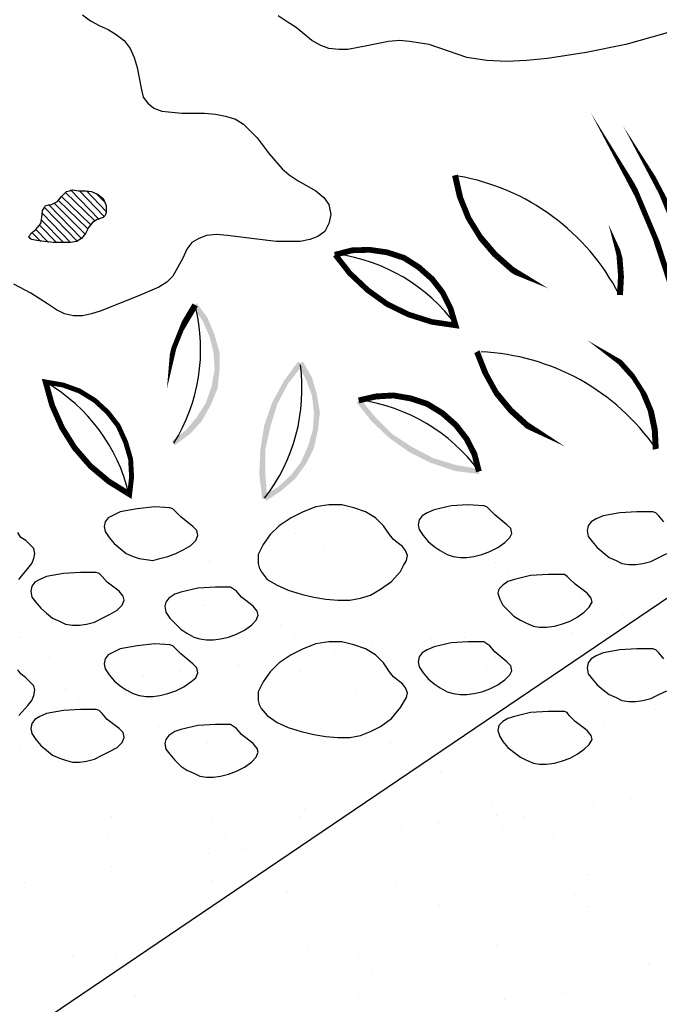
# Model space of a CAD drawing. Units: inches. Extents: x 8.03 to 18.03, y 0.01 to 8.01.
# Drawn here: x 13.6 to 13.84, y 4.43 to 4.8 of the extents above; entities that cross this region are included whole.
import ezdxf

# ---------------------------------------------------------------- set-up
doc = ezdxf.new("R2010")
doc.units = ezdxf.units.IN
doc.header["$MEASUREMENT"] = 0
for name, color, linetype in [('PDF37_GROWING_MEDIUM', 7, 'Continuous'), ('PDF37_R-ANNO-LDRS', 7, 'Continuous'), ('PDF37_VAGETATION', 7, 'Continuous')]:
    doc.layers.add(name, color=color, linetype=linetype)

msp = doc.modelspace()

# ---------------------------------------------------------------- linework, layer by layer
at = {"layer": 'PDF37_GROWING_MEDIUM', "lineweight": 25}
for points in [[(13.66017540705352, 4.617816354782809), (13.65464451417681, 4.61818508097459), (13.64800744272476, 4.617447628591028), (13.64173909746449, 4.616341450015687), (13.63952674031381, 4.615235271440346), (13.63731438316312, 4.614129092865004), (13.63620820458778, 4.612654188097883), (13.635839478396, 4.61081055713898), (13.63620820458778, 4.608966926180078), (13.6376831093549, 4.606754569029395), (13.63952674031381, 4.604542211878712), (13.64173909746449, 4.602698580919809), (13.64395145461517, 4.600854949960907), (13.64653253795764, 4.599748771385566), (13.64874489510832, 4.599011319002004), (13.65132597845078, 4.598642592810224), (13.65390706179324, 4.598273866618444), (13.65648814513571, 4.599011319002004), (13.65943795466995, 4.599748771385566), (13.6623877642042, 4.600854949960907), (13.66533757373844, 4.602329854728028), (13.66791865708091, 4.603804759495151), (13.66976228803981, 4.605648390454053), (13.67049974042337, 4.607492021412956), (13.67013101423159, 4.609335652371858), (13.66865610946446, 4.61081055713898), (13.6642313951631, 4.614497819056785), (13.6623877642042, 4.616341450015687), (13.66128158562886, 4.617447628591028)], [(13.741663895437, 4.607860747604736), (13.73945153828632, 4.611179283330761), (13.73650172875207, 4.614129092865004), (13.73281446683427, 4.616341450015687), (13.7283897525329, 4.617816354782809), (13.72396503823154, 4.618922533358151), (13.71917159773839, 4.618922533358151), (13.71437815724524, 4.61818508097459), (13.7095847167521, 4.616341450015687), (13.70516000245073, 4.614129092865004), (13.70073528814937, 4.611179283330761), (13.69741675242334, 4.607860747604736), (13.69483566908088, 4.604173485686931), (13.69299203812198, 4.600486223769126), (13.69299203812198, 4.597167688043102), (13.69336076431376, 4.59569278327598), (13.69409821669732, 4.594217878508858), (13.696310573848, 4.591268068974614), (13.69999783576581, 4.589055711823931), (13.70405382387539, 4.587212080865029), (13.70884726436854, 4.585737176097907), (13.71364070486168, 4.584630997522566), (13.71806541916305, 4.583893545139004), (13.72249013346442, 4.583524818947224), (13.72691484776578, 4.583524818947224), (13.73097083587537, 4.584262271330785), (13.73465809779317, 4.585368449906126), (13.73834535971098, 4.587580807056809), (13.74240134782056, 4.590530616591054), (13.74571988354658, 4.594217878508858), (13.74682606212193, 4.596430235659541), (13.74793224069727, 4.598273866618444), (13.74830096688905, 4.600117497577346), (13.74756351450549, 4.601961128536249), (13.74645733593015, 4.60343603330337), (13.74498243116303, 4.604542211878712), (13.74313880020412, 4.606017116645833)], [(13.77669288365615, 4.61855380716637), (13.77079326458766, 4.618922533358151), (13.76452491932739, 4.61855380716637), (13.75825657406712, 4.617078902399248), (13.75567549072466, 4.615972723823907), (13.75383185976576, 4.614866545248566), (13.75272568119042, 4.613391640481443), (13.75235695499863, 4.611548009522541), (13.75272568119042, 4.609704378563638), (13.75420058595754, 4.607492021412956), (13.75604421691644, 4.605279664262273), (13.75825657406712, 4.60343603330337), (13.7604689312178, 4.601961128536249), (13.76305001456027, 4.600486223769126), (13.76526237171095, 4.599748771385566), (13.76784345505341, 4.599380045193785), (13.77042453839588, 4.599380045193785), (13.77300562173834, 4.599748771385566), (13.77595543127259, 4.600486223769126), (13.77890524080683, 4.601592402344468), (13.78185505034107, 4.60306730711159), (13.78443613368354, 4.604910938070492), (13.78627976464244, 4.606754569029395), (13.787017217026, 4.608229473796516), (13.78664849083422, 4.610073104755419), (13.7851735860671, 4.611548009522541), (13.78074887176573, 4.615235271440346), (13.77890524080683, 4.617078902399248), (13.77779906223149, 4.61818508097459)], [(13.63288966886176, 4.593849152317078), (13.62699004979327, 4.593849152317078), (13.620721704533, 4.593480426125297), (13.61445335927274, 4.592374247549956), (13.61187227593027, 4.591268068974614), (13.61002864497137, 4.590161890399273), (13.60892246639603, 4.588686985632151), (13.60855374020425, 4.586843354673249), (13.60892246639603, 4.584630997522566), (13.61039737116315, 4.582787366563663), (13.61224100212205, 4.58057500941298), (13.61445335927274, 4.578731378454078), (13.61666571642342, 4.576887747495175), (13.61924679976588, 4.575781568919834), (13.62145915691656, 4.574675390344492), (13.62404024025903, 4.574306664152712), (13.62662132360149, 4.574306664152712), (13.62920240694395, 4.574675390344492), (13.6321522164782, 4.575412842728054), (13.63510202601244, 4.576887747495175), (13.63805183554668, 4.578362652262297), (13.64063291888915, 4.579837557029419), (13.64247654984805, 4.581681187988321), (13.64321400223161, 4.583524818947224), (13.64284527603983, 4.584999723714346), (13.64137037127271, 4.586843354673249), (13.63694565697135, 4.590161890399273), (13.63510202601244, 4.592374247549956), (13.6339958474371, 4.593480426125297)], [(13.80655970519037, 4.593111699933516), (13.80066008612188, 4.593111699933516), (13.79402301466983, 4.592742973741736), (13.78812339560134, 4.591268068974614), (13.78554231225888, 4.590530616591054), (13.78369868129998, 4.589055711823931), (13.78222377653286, 4.587580807056809), (13.78185505034107, 4.586105902289687), (13.78259250272464, 4.583893545139004), (13.78369868129998, 4.581681187988321), (13.78554231225888, 4.579837557029419), (13.78775466940956, 4.577625199878737), (13.79033575275202, 4.576150295111614), (13.79254810990271, 4.575044116536273), (13.79512919324517, 4.573937937960932), (13.79734155039585, 4.573569211769151), (13.79992263373832, 4.573569211769151), (13.80287244327256, 4.573937937960932), (13.80545352661503, 4.574675390344492), (13.80877206234105, 4.575781568919834), (13.81135314568351, 4.577256473686956), (13.81393422902598, 4.579100104645858), (13.81577785998488, 4.580943735604761), (13.81688403856022, 4.582787366563663), (13.81651531236844, 4.584262271330785), (13.81504040760132, 4.586105902289687), (13.81061569329995, 4.589424438015712), (13.80840333614927, 4.591636795166395), (13.80766588376571, 4.592374247549956)], [(13.68266770475212, 4.58831825944037), (13.67713681187542, 4.58831825944037), (13.67049974042337, 4.58794953324859), (13.6642313951631, 4.586474628481468), (13.66201903801242, 4.585737176097907), (13.65980668086173, 4.584262271330785), (13.65870050228639, 4.582787366563663), (13.65833177609461, 4.581312461796542), (13.65870050228639, 4.579100104645858), (13.66017540705352, 4.576887747495175), (13.66201903801242, 4.575044116536273), (13.6642313951631, 4.57283175938559), (13.66644375231378, 4.571356854618468), (13.66902483565625, 4.569881949851346), (13.67123719280693, 4.569144497467785), (13.67381827614939, 4.568775771276004), (13.67639935949185, 4.568775771276004), (13.67898044283432, 4.569144497467785), (13.68193025236856, 4.569881949851346), (13.68488006190281, 4.570988128426687), (13.68782987143705, 4.572463033193809), (13.69041095477951, 4.574306664152712), (13.69225458573842, 4.576150295111614), (13.69299203812198, 4.577993926070516), (13.6926233119302, 4.579468830837639), (13.69114840716307, 4.581312461796542), (13.68672369286171, 4.584630997522566), (13.68488006190281, 4.586843354673249), (13.68377388332747, 4.587580807056809)], [(13.66017540705352, 4.566932140317102), (13.65464451417681, 4.567300866508883), (13.64800744272476, 4.566563414125322), (13.64173909746449, 4.56545723554998), (13.63952674031381, 4.564351056974639), (13.63731438316312, 4.563244878399297), (13.63620820458778, 4.561769973632175), (13.635839478396, 4.559926342673273), (13.63620820458778, 4.558082711714371), (13.6376831093549, 4.555870354563687), (13.63952674031381, 4.553657997413004), (13.64173909746449, 4.551814366454102), (13.64395145461517, 4.55033946168698), (13.64653253795764, 4.548864556919858), (13.64874489510832, 4.548127104536297), (13.65132597845078, 4.547758378344517), (13.65390706179324, 4.547758378344517), (13.65648814513571, 4.548127104536297), (13.65943795466995, 4.548864556919858), (13.6623877642042, 4.549970735495199), (13.66533757373844, 4.551445640262322), (13.66791865708091, 4.553289271221225), (13.66976228803981, 4.554764175988346), (13.67049974042337, 4.556607806947249), (13.67013101423159, 4.558451437906151), (13.66865610946446, 4.559926342673273), (13.6642313951631, 4.563613604591078), (13.6623877642042, 4.56545723554998), (13.66128158562886, 4.566563414125322)], [(13.741663895437, 4.556976533139029), (13.73945153828632, 4.560295068865054), (13.73650172875207, 4.563244878399297), (13.73281446683427, 4.56545723554998), (13.7283897525329, 4.566932140317102), (13.72396503823154, 4.568038318892444), (13.71917159773839, 4.568038318892444), (13.71437815724524, 4.567300866508883), (13.7095847167521, 4.56545723554998), (13.70516000245073, 4.563244878399297), (13.70073528814937, 4.560295068865054), (13.69741675242334, 4.556976533139029), (13.69483566908088, 4.553289271221225), (13.69299203812198, 4.54960200930342), (13.69299203812198, 4.546283473577395), (13.69336076431376, 4.544808568810273), (13.69409821669732, 4.543333664043151), (13.696310573848, 4.540752580700687), (13.69999783576581, 4.538171497358225), (13.70405382387539, 4.536327866399322), (13.70884726436854, 4.5348529616322), (13.71364070486168, 4.533746783056858), (13.71806541916305, 4.533009330673297), (13.72249013346442, 4.532640604481517), (13.72691484776578, 4.532640604481517), (13.73097083587537, 4.533378056865078), (13.73465809779317, 4.5348529616322), (13.73834535971098, 4.536696592591102), (13.74240134782056, 4.539646402125346), (13.74571988354658, 4.543702390234932), (13.74682606212193, 4.545546021193834), (13.74793224069727, 4.547389652152737), (13.74830096688905, 4.549233283111639), (13.74756351450549, 4.551076914070542), (13.74645733593015, 4.552551818837663), (13.74498243116303, 4.553657997413004), (13.74313880020412, 4.555132902180127)], [(13.77669288365615, 4.568038318892444), (13.77079326458766, 4.568038318892444), (13.76452491932739, 4.567669592700663), (13.75825657406712, 4.566194687933542), (13.75567549072466, 4.565088509358199), (13.75383185976576, 4.563982330782858), (13.75272568119042, 4.562507426015737), (13.75235695499863, 4.560663795056834), (13.75272568119042, 4.558820164097932), (13.75420058595754, 4.556607806947249), (13.75604421691644, 4.554395449796566), (13.75825657406712, 4.552551818837663), (13.7604689312178, 4.551076914070542), (13.76305001456027, 4.54960200930342), (13.76526237171095, 4.548864556919858), (13.76784345505341, 4.548495830728078), (13.77042453839588, 4.548495830728078), (13.77300562173834, 4.548864556919858), (13.77595543127259, 4.54960200930342), (13.77890524080683, 4.550708187878761), (13.78185505034107, 4.552183092645883), (13.78443613368354, 4.554026723604785), (13.78627976464244, 4.555870354563687), (13.787017217026, 4.557345259330809), (13.78664849083422, 4.559188890289712), (13.7851735860671, 4.560663795056834), (13.78074887176573, 4.564351056974639), (13.77890524080683, 4.566563414125322), (13.77779906223149, 4.567300866508883)], [(13.63288966886176, 4.542964937851371), (13.62699004979327, 4.542964937851371), (13.620721704533, 4.54259621165959), (13.61445335927274, 4.541490033084249), (13.61187227593027, 4.540383854508907), (13.61002864497137, 4.539277675933566), (13.60892246639603, 4.537802771166444), (13.60855374020425, 4.535959140207542), (13.60892246639603, 4.534115509248639), (13.61039737116315, 4.531903152097956), (13.61224100212205, 4.529690794947273), (13.61445335927274, 4.527847163988371), (13.61666571642342, 4.526003533029468), (13.61924679976588, 4.524897354454127), (13.62145915691656, 4.524159902070566), (13.62404024025903, 4.523422449687005), (13.62662132360149, 4.523422449687005), (13.62920240694395, 4.523791175878785), (13.6321522164782, 4.524528628262346), (13.63510202601244, 4.526003533029468), (13.63805183554668, 4.52747843779659), (13.64063291888915, 4.528953342563713), (13.64247654984805, 4.530796973522615), (13.64321400223161, 4.532640604481517), (13.64284527603983, 4.53448423544042), (13.64137037127271, 4.535959140207542), (13.63694565697135, 4.539277675933566), (13.63510202601244, 4.541490033084249), (13.6339958474371, 4.54259621165959)], [(13.80655970519037, 4.54222748546781), (13.80066008612188, 4.54222748546781), (13.79402301466983, 4.541858759276029), (13.78812339560134, 4.540383854508907), (13.78554231225888, 4.539646402125346), (13.78369868129998, 4.538540223550005), (13.78222377653286, 4.537065318782883), (13.78185505034107, 4.53522168782398), (13.78259250272464, 4.533009330673297), (13.78369868129998, 4.531165699714395), (13.78554231225888, 4.528953342563713), (13.78775466940956, 4.52710971160481), (13.79033575275202, 4.525266080645908), (13.79254810990271, 4.524159902070566), (13.79512919324517, 4.523053723495225), (13.79734155039585, 4.522684997303444), (13.79992263373832, 4.522684997303444), (13.80287244327256, 4.523053723495225), (13.80545352661503, 4.523791175878785), (13.80877206234105, 4.524897354454127), (13.81135314568351, 4.526372259221249), (13.81393422902598, 4.528215890180151), (13.81577785998488, 4.530059521139054), (13.81688403856022, 4.531903152097956), (13.81651531236844, 4.533378056865078), (13.81504040760132, 4.53522168782398), (13.81061569329995, 4.538540223550005), (13.80840333614927, 4.540752580700687), (13.80766588376571, 4.541858759276029)], [(13.68266770475212, 4.537434044974663), (13.67713681187542, 4.537434044974663), (13.67049974042337, 4.537065318782883), (13.6642313951631, 4.535590414015761), (13.66201903801242, 4.5348529616322), (13.65980668086173, 4.533378056865078), (13.65870050228639, 4.531903152097956), (13.65833177609461, 4.530428247330834), (13.65870050228639, 4.528215890180151), (13.66017540705352, 4.526372259221249), (13.66201903801242, 4.524159902070566), (13.6642313951631, 4.521947544919883), (13.66644375231378, 4.520472640152761), (13.66902483565625, 4.51936646157742), (13.67123719280693, 4.518260283002078), (13.67381827614939, 4.517891556810297), (13.67639935949185, 4.517891556810297), (13.67898044283432, 4.518260283002078), (13.68193025236856, 4.518997735385638), (13.68488006190281, 4.52010391396098), (13.68782987143705, 4.521578818728103), (13.69041095477951, 4.523422449687005), (13.69225458573842, 4.525266080645908), (13.69299203812198, 4.52710971160481), (13.6926233119302, 4.528584616371932), (13.69114840716307, 4.530428247330834), (13.68672369286171, 4.533746783056858), (13.68488006190281, 4.535959140207542), (13.68377388332747, 4.536696592591102)]]:
    msp.add_lwpolyline(points, close=True, dxfattribs=at)
for points in [[(13.84343232436841, 4.612654188097883), (13.84158869340951, 4.614866545248566), (13.84048251483417, 4.615972723823907), (13.83937633625883, 4.616341450015687), (13.83347671719034, 4.616341450015687), (13.82720837193007, 4.615972723823907), (13.8209400266698, 4.614866545248566), (13.81835894332734, 4.613760366673224), (13.81651531236844, 4.612654188097883), (13.8154091337931, 4.611179283330761), (13.81504040760132, 4.609335652371858), (13.8154091337931, 4.607123295221175), (13.81688403856022, 4.605279664262273), (13.81872766951912, 4.60306730711159), (13.8209400266698, 4.601223676152687), (13.82315238382049, 4.599380045193785), (13.82573346716295, 4.598273866618444), (13.82794582431364, 4.597167688043102), (13.8305269076561, 4.596798961851321), (13.83310799099856, 4.596798961851321), (13.83568907434102, 4.597167688043102), (13.83863888387527, 4.597905140426663), (13.84158869340951, 4.599380045193785), (13.84453850294376, 4.600854949960907)], [(13.60412902590288, 4.591268068974614), (13.60744756162891, 4.595324057084199), (13.60892246639603, 4.597167688043102), (13.60965991877959, 4.599011319002004), (13.61002864497137, 4.600854949960907), (13.60965991877959, 4.602698580919809), (13.60818501401246, 4.604173485686931), (13.60671010924534, 4.605648390454053), (13.60486647828644, 4.606754569029395), (13.6037602997111, 4.608598199988297)], [(13.63510202601244, 4.605648390454053), (13.63510202601244, 4.605648390454053)], [(13.70663490721785, 4.608229473796516), (13.70663490721785, 4.608229473796516)], [(13.77632415746437, 4.608966926180078), (13.77632415746437, 4.608966926180078)], [(13.63473329982066, 4.60306730711159), (13.63473329982066, 4.60306730711159)], [(13.71732796677949, 4.60306730711159), (13.71732796677949, 4.60306730711159)], [(13.79992263373832, 4.60343603330337), (13.79992263373832, 4.60343603330337)], [(13.67492445472474, 4.598273866618444), (13.67492445472474, 4.598273866618444)], [(13.78111759795751, 4.597536414234883), (13.78111759795751, 4.597536414234883)], [(13.78591103845066, 4.593111699933516), (13.78591103845066, 4.593111699933516)], [(13.81209059806707, 4.584262271330785), (13.81209059806707, 4.584262271330785)], [(13.67271209757405, 4.581681187988321), (13.67271209757405, 4.581681187988321)], [(13.74055771686166, 4.581681187988321), (13.74055771686166, 4.581681187988321)], [(13.82831455050541, 4.578362652262297), (13.82831455050541, 4.578362652262297)], [(13.70110401434115, 4.574306664152712), (13.70110401434115, 4.574306664152712)], [(13.79291683609449, 4.573937937960932), (13.79291683609449, 4.573937937960932)], [(13.80692843138215, 4.575781568919834), (13.80692843138215, 4.575781568919834)], [(13.60449775209466, 4.569513223659566), (13.60449775209466, 4.569513223659566)], [(13.68709241905349, 4.569513223659566), (13.68709241905349, 4.569513223659566)], [(13.70626618102608, 4.569513223659566), (13.70626618102608, 4.569513223659566)], [(13.7567816693, 4.569144497467785), (13.7567816693, 4.569144497467785)], [(13.76968708601232, 4.569513223659566), (13.76968708601232, 4.569513223659566)], [(13.80914078853283, 4.571725580810249), (13.80914078853283, 4.571725580810249)], [(13.73539555017673, 4.566194687933542), (13.73539555017673, 4.566194687933542)], [(13.84343232436841, 4.561769973632175), (13.84158869340951, 4.563982330782858), (13.84048251483417, 4.565088509358199), (13.83937633625883, 4.56545723554998), (13.83347671719034, 4.56545723554998), (13.82720837193007, 4.565088509358199), (13.8209400266698, 4.563982330782858), (13.81835894332734, 4.562876152207517), (13.81651531236844, 4.561769973632175), (13.8154091337931, 4.560295068865054), (13.81504040760132, 4.558451437906151), (13.8154091337931, 4.556239080755468), (13.81688403856022, 4.554395449796566), (13.81872766951912, 4.552183092645883), (13.8209400266698, 4.55033946168698), (13.82315238382049, 4.548495830728078), (13.82573346716295, 4.547389652152737), (13.82794582431364, 4.546283473577395), (13.8305269076561, 4.545914747385615), (13.83310799099856, 4.545914747385615), (13.83568907434102, 4.546283473577395), (13.83863888387527, 4.547020925960956), (13.84158869340951, 4.548495830728078), (13.84453850294376, 4.549970735495199)], [(13.61555953784807, 4.562138699823956), (13.61555953784807, 4.562138699823956)], [(13.69852293099868, 4.562507426015737), (13.69852293099868, 4.562507426015737)], [(13.72138395488907, 4.564351056974639), (13.72138395488907, 4.564351056974639)], [(13.78111759795751, 4.562507426015737), (13.78111759795751, 4.562507426015737)], [(13.68561751428637, 4.559557616481492), (13.68561751428637, 4.559557616481492)], [(13.60412902590288, 4.540752580700687), (13.60744756162891, 4.544439842618492), (13.60892246639603, 4.546283473577395), (13.60965991877959, 4.548127104536297), (13.61002864497137, 4.55033946168698), (13.60965991877959, 4.551814366454102), (13.60818501401246, 4.553289271221225), (13.60671010924534, 4.554764175988346), (13.60486647828644, 4.556239080755468), (13.6037602997111, 4.55771398552259)], [(13.63694565697135, 4.554395449796566), (13.63694565697135, 4.554395449796566)], [(13.65021979987544, 4.555132902180127), (13.65021979987544, 4.555132902180127)], [(13.66386266897132, 4.556976533139029), (13.66386266897132, 4.556976533139029)], [(13.70847853817676, 4.556976533139029), (13.70847853817676, 4.556976533139029)], [(13.77779906223149, 4.55771398552259), (13.77779906223149, 4.55771398552259)], [(13.62145915691656, 4.550708187878761), (13.62145915691656, 4.550708187878761)], [(13.61408463308095, 4.55033946168698), (13.61408463308095, 4.55033946168698)], [(13.72912720491646, 4.548495830728078), (13.72912720491646, 4.548495830728078)], [(13.83532034814924, 4.547758378344517), (13.83532034814924, 4.547758378344517)], [(13.62625259740971, 4.546283473577395), (13.62625259740971, 4.546283473577395)], [(13.84048251483417, 4.542964937851371), (13.84048251483417, 4.542964937851371)], [(13.65611941894393, 4.536696592591102), (13.65611941894393, 4.536696592591102)], [(13.73871408590276, 4.536696592591102), (13.73871408590276, 4.536696592591102)], [(13.82130875286159, 4.536696592591102), (13.82130875286159, 4.536696592591102)], [(13.81393422902598, 4.533009330673297), (13.81393422902598, 4.533009330673297)], [(13.60486647828644, 4.529690794947273), (13.60486647828644, 4.529690794947273)], [(13.67418700234117, 4.530796973522615), (13.67418700234117, 4.530796973522615)], [(13.74203262162878, 4.530428247330834), (13.74203262162878, 4.530428247330834)], [(13.64948234749188, 4.525266080645908), (13.64948234749188, 4.525266080645908)], [(13.75567549072466, 4.524159902070566), (13.75567549072466, 4.524159902070566)], [(13.7604689312178, 4.519735187769199), (13.7604689312178, 4.519735187769199)], [(13.817252764752, 4.508304675824005), (13.817252764752, 4.508304675824005)], [(13.83126436003966, 4.510148306782908), (13.83126436003966, 4.510148306782908)], [(13.71032216913566, 4.505723592481542), (13.71032216913566, 4.505723592481542)], [(13.77964269319039, 4.506829771056883), (13.77964269319039, 4.506829771056883)], [(13.78148632414929, 4.503511235330858), (13.78148632414929, 4.503511235330858)], [(13.62588387121793, 4.502773782947298), (13.62588387121793, 4.502773782947298)], [(13.63842056173847, 4.503142509139078), (13.63842056173847, 4.503142509139078)], [(13.67603063330007, 4.500930151988396), (13.67603063330007, 4.500930151988396)], [(13.70847853817676, 4.503142509139078), (13.70847853817676, 4.503142509139078)], [(13.75973147883425, 4.500561425796614), (13.75973147883425, 4.500561425796614)], [(13.79144193132737, 4.503142509139078), (13.79144193132737, 4.503142509139078)], [(13.68082407379322, 4.496505437687029), (13.68082407379322, 4.496505437687029)], [(13.74608860973837, 4.499086521029493), (13.74608860973837, 4.499086521029493)], [(13.78369868129998, 4.498717794837712), (13.78369868129998, 4.498717794837712)], [(13.80250371708078, 4.496136711495249), (13.80250371708078, 4.496136711495249)], [(13.63731438316312, 4.495767985303468), (13.63731438316312, 4.495767985303468)], [(13.70995344294388, 4.494293080536346), (13.70995344294388, 4.494293080536346)], [(13.71990905012195, 4.495767985303468), (13.71990905012195, 4.495767985303468)], [(13.67455572853295, 4.4894996400432), (13.67455572853295, 4.4894996400432)], [(13.68819859762883, 4.491343271002102), (13.68819859762883, 4.491343271002102)], [(13.6170344426152, 4.48175639001581), (13.6170344426152, 4.48175639001581)], [(13.63842056173847, 4.484706199550054), (13.63842056173847, 4.484706199550054)], [(13.8154091337931, 4.48175639001581), (13.8154091337931, 4.48175639001581)], [(13.60634138305356, 4.478806580481566), (13.60634138305356, 4.478806580481566)], [(13.67603063330007, 4.479544032865127), (13.67603063330007, 4.479544032865127)], [(13.74387625258768, 4.479175306673346), (13.74387625258768, 4.479175306673346)], [(13.70368509768361, 4.475488044755542), (13.70368509768361, 4.475488044755542)], [(13.81024696710817, 4.474381866180201), (13.81024696710817, 4.474381866180201)], [(13.6775055380672, 4.469957151878834), (13.6775055380672, 4.469957151878834)], [(13.76010020502603, 4.470325878070614), (13.76010020502603, 4.470325878070614)], [(13.81504040760132, 4.469957151878834), (13.81504040760132, 4.469957151878834)], [(13.71179707390278, 4.454470651824054), (13.71179707390278, 4.454470651824054)], [(13.78148632414929, 4.455576830399395), (13.78148632414929, 4.455576830399395)], [(13.62404024025903, 4.45188956848159), (13.62404024025903, 4.45188956848159)], [(13.64026419269737, 4.45188956848159), (13.64026419269737, 4.45188956848159)], [(13.73023338349181, 4.45115211609803), (13.73023338349181, 4.45115211609803)], [(13.83790143149171, 4.448939758947346), (13.83790143149171, 4.448939758947346)], [(13.73502682398495, 4.446727401796664), (13.73502682398495, 4.446727401796664)], [(13.80582225280681, 4.437877973193932), (13.80582225280681, 4.437877973193932)], [(13.6472699903412, 4.43640306842681), (13.6472699903412, 4.43640306842681)], [(13.73023338349181, 4.43640306842681), (13.73023338349181, 4.43640306842681)], [(13.78443613368354, 4.435296889851468), (13.78443613368354, 4.435296889851468)], [(13.81282805045063, 4.436771794618591), (13.81282805045063, 4.436771794618591)]]:
    msp.add_lwpolyline(points, dxfattribs=at)
at = {"layer": 'PDF37_R-ANNO-LDRS', "lineweight": 25}
msp.add_lwpolyline([(15.04047667271805, 5.25681884513839), (14.83862431598394, 5.25681884513839), (13.41681612047839, 4.294812210783103)], dxfattribs=at)
at = {"layer": 'PDF37_VAGETATION', "lineweight": 25}
for points in [[(13.62772750217683, 4.80070454590593), (13.63067731171108, 4.798492188755247), (13.6339958474371, 4.796648557796344), (13.63731438316312, 4.795173653029223), (13.64026419269737, 4.79333002207032), (13.64321400223161, 4.791117664919637), (13.6454263593823, 4.788167855385394), (13.64690126414942, 4.784849319659369), (13.64800744272476, 4.781162057741565), (13.64948234749188, 4.773418807714174), (13.65021979987544, 4.77010027198815), (13.65206343083434, 4.767887914837467), (13.65427578798503, 4.766044283878565), (13.65722559751927, 4.764938105303223), (13.66091285943707, 4.764569379111443), (13.66460012135488, 4.764200652919662), (13.67308082376583, 4.764200652919662), (13.67713681187542, 4.763831926727881), (13.68082407379322, 4.76309447434432), (13.68451133571103, 4.761988295768979), (13.68746114524527, 4.760144664810077), (13.69004222858773, 4.757563581467613), (13.6926233119302, 4.75498249812515), (13.69704802623156, 4.749082879056662), (13.70184146672471, 4.743551986179955), (13.70442255006717, 4.741339629029272), (13.7077410857932, 4.739127271878589), (13.71437815724524, 4.735440009960784), (13.71732796677949, 4.732858926618321), (13.71917159773839, 4.730277843275857), (13.71990905012195, 4.726590581358053), (13.71917159773839, 4.723272045632028), (13.71769669297127, 4.720322236097784), (13.71511560962881, 4.718478605138881), (13.71216580009456, 4.71737242656354), (13.70847853817676, 4.716634974179979), (13.70405382387539, 4.716634974179979), (13.69962910957403, 4.716634974179979), (13.69041095477951, 4.717741152755321), (13.68156152617678, 4.718847331330662), (13.6775055380672, 4.719216057522443), (13.67381827614939, 4.718847331330662), (13.67086846661515, 4.717741152755321), (13.66828738327269, 4.716266247988199), (13.66644375231378, 4.713685164645736), (13.66496884754666, 4.710366628919711), (13.66312521658776, 4.707048093193686), (13.66128158562886, 4.703729557467662), (13.65906922847817, 4.701517200316979), (13.65611941894393, 4.699673569358077), (13.6491136213001, 4.696723759823833), (13.63473329982066, 4.690824140755345), (13.63104603790286, 4.689717962180004), (13.62772750217683, 4.688980509796443), (13.62440896645081, 4.688980509796443), (13.62109043072478, 4.689717962180004), (13.61814062119054, 4.691192866947126), (13.61482208546451, 4.693405224097809), (13.60855374020425, 4.697461212207394), (13.60228539494398, 4.700779747933419)], [(13.86518716968346, 4.80070454590593), (13.85818137203963, 4.798492188755247), (13.8438010505602, 4.793698748262101), (13.82942072908076, 4.789642760152515), (13.81467168140954, 4.786692950618272), (13.8002913599301, 4.784480593467589), (13.79254810990271, 4.783743141084027), (13.7851735860671, 4.783374414892247), (13.77779906223149, 4.783743141084027), (13.77042453839588, 4.784849319659369), (13.75641294310822, 4.789642760152515), (13.74903841927261, 4.790748938727857), (13.74535115735481, 4.791117664919637), (13.74129516924522, 4.790748938727857), (13.73392064540961, 4.789274033960735), (13.72617739538222, 4.787799129193613), (13.7228588596562, 4.787799129193613), (13.71917159773839, 4.788167855385394), (13.71622178820415, 4.789274033960735), (13.71290325247812, 4.791117664919637), (13.70700363340964, 4.795911105412784), (13.70368509768361, 4.798123462563467), (13.70036656195759, 4.800335819714149)], [(13.6321522164782, 4.724378224207369), (13.62145915691656, 4.734702557577223)], [(13.6339958474371, 4.72474695039915), (13.62330278787547, 4.735808736152565)], [(13.635839478396, 4.725853128974491), (13.62662132360149, 4.735440009960784)], [(13.63657693077956, 4.727696759933394), (13.62920240694395, 4.735440009960784)], [(13.63620820458778, 4.731015295659418), (13.63288966886176, 4.734333831385443)], [(13.62735877598505, 4.717741152755321), (13.61519081165629, 4.730277843275857)], [(13.62846495456039, 4.719584783714224), (13.61740316880698, 4.730646569467638)], [(13.62957113313573, 4.721428414673126), (13.6188780735741, 4.731752748042979)], [(13.63067731171108, 4.722903319440248), (13.61998425214944, 4.733227652810101)], [(13.62330278787547, 4.716266247988199), (13.61297845450561, 4.726959307549833)], [(13.62588387121793, 4.716634974179979), (13.61371590688917, 4.729171664700516)], [(13.61814062119054, 4.716266247988199), (13.61187227593027, 4.722534593248467)], [(13.620721704533, 4.716266247988199), (13.61260972831383, 4.724378224207369)], [(13.61224100212205, 4.716634974179979), (13.60892246639603, 4.719953509906004)], [(13.61519081165629, 4.716266247988199), (13.61039737116315, 4.721059688481345)], [(13.60855374020425, 4.717741152755321), (13.60781628782069, 4.718109878947101)]]:
    msp.add_lwpolyline(points, dxfattribs=at)
at = {"layer": 'PDF37_VAGETATION', "lineweight": 0}
for points in [[(13.85486283631361, 4.624269063138968, 0.002211948174405995, 0.002211948174405995, 0), (13.85523156250539, 4.643258462015663, 0.002205583748944535, 0.002205583748944535, 0), (13.85375665773827, 4.662063497796467, 0.001878774054005422, 0.001878774054005422, 0), (13.85099121129991, 4.680684170481381, 0.001981472183072549, 0.001981472183072549, 0), (13.84656649699855, 4.699120480070405, 0.002127266491040951, 0.002127266491040951, 0), (13.84066687793006, 4.717003700371759, 0.001973769614824534, 0.001973769614824534, 0), (13.83329235409445, 4.734518194481333, 0.002137734890082862, 0.002137734890082862, 0), (13.82444292549172, 4.751295236207345, 0, 0, 0), (13.81448731831365, 4.767334825549796, 0, 0, 0), (13.80305680636845, 4.782452599412796, 0, 0, 0)], [(13.86481844349168, 4.622978521467736, 0.002212357150682837, 0.002212357150682837, 0), (13.86481844349168, 4.64178355724854, 0.00222992185982428, 0.00222992185982428, 0), (13.86371226491634, 4.660772956125236, 0.002242826578707072, 0.002242826578707072, 0), (13.8607624553821, 4.679209265714261, 0.002322452035545288, 0.002322452035545288, 0), (13.85633774108073, 4.697829938399175, 0.002215427738074149, 0.002215427738074149, 0), (13.85043812201224, 4.715713158700528, 0.002146215876371357, 0.002146215876371357, 0), (13.84324796127252, 4.7332276528101, 0.00184361700252152, 0.00184361700252152, 0), (13.83439853266979, 4.750004694536114, 0, 0, 0), (13.82425856239583, 4.765859920782674, 0, 0, 0), (13.81282805045063, 4.780977694645673, 0, 0, 0)], [(13.82720837193007, 4.696723759823833, 0.002209299295523148, 0.002209299295523148, 0), (13.82757709812185, 4.703729557467662, 0.002145911249078273, 0.002145911249078273, 0), (13.82702400883418, 4.710919718207381, 0.001859744039553376, 0.001859744039553376, 0), (13.82518037787528, 4.718109878947101, 0, 0, 0), (13.82223056834104, 4.72456258730326, 0, 0, 0), (13.81817458023145, 4.730462206371747, 0, 0, 0), (13.81319677664242, 4.735624373056674, 0, 0, 0), (13.80729715757393, 4.74004908735804, 0, 0, 0), (13.80084444921777, 4.742998896892284, 0, 0, 0), (13.79383865157394, 4.745026890947077, 0, 0, 0), (13.78664849083422, 4.745948706426528, 0, 0, 0), (13.7794583300945, 4.745579980234747, 0, 0, 0), (13.77263689554656, 4.743920712371736, 0, 0, 0), (13.76581546099862, 4.741155265933381, 0, 0, 0)], [(13.76599982409451, 4.741155265933381, 0.00223905965192062, 0.00223905965192062, 0), (13.76784345505341, 4.733043289714211, 0.002125202564234992, 0.002125202564234992, 0), (13.77097762768355, 4.725300039686821, 0.00211285200364235, 0.00211285200364235, 0), (13.77540234198492, 4.718109878947101, 0.00224019148997838, 0.00224019148997838, 0), (13.78074887176573, 4.711841533686834, 0.002204039989095202, 0.002204039989095202, 0), (13.78720158012189, 4.706126277714236, 0.002235982597632756, 0.002235982597632756, 0), (13.79439174086161, 4.70170156341287, 0, 0, 0), (13.802134990889, 4.698567390782736, 0, 0, 0), (13.81043133020406, 4.696723759823833, 0, 0, 0), (13.81872766951912, 4.695986307440272, 0, 0, 0), (13.82702400883418, 4.696723759823833, 0, 0, 0)], [(13.72156831798496, 4.711657170590943, 0.002071543647662479, 0.002071543647662479, 0), (13.72691484776578, 4.704835736043004, 0.002071543647662479, 0.002071543647662479, 0), (13.73355191921783, 4.698567390782735, 0.002071543647662479, 0.002071543647662479, 0), (13.74074207995755, 4.693405224097809, 0.002071543647662479, 0.002071543647662479, 0), (13.74866969308083, 4.689533599084114, 0.002071543647662479, 0.002071543647662479, 0), (13.75733475858767, 4.68676815264576, 0.002071543647662479, 0.002071543647662479, 0), (13.7661841871904, 4.685477610974528, 0.002143691757754755, 0.002143691757754755, 0), (13.7643405562315, 4.691745956234796, 0.002143691757754755, 0.002143691757754755, 0), (13.76139074669726, 4.697645575303285, 0.002143691757754755, 0.002143691757754755, 0), (13.75751912168356, 4.702623378892321, 0.002143691757754755, 0.002143691757754755, 0), (13.75254131809452, 4.707048093193686, 0.002143691757754755, 0.002143691757754755, 0), (13.74701042521782, 4.710550992015602, 0.002143691757754755, 0.002143691757754755, 0), (13.74074207995755, 4.712578986070394, 0.002143691757754755, 0.002143691757754755, 0), (13.73428937160139, 4.713500801549846, 0.002143691757754755, 0.002143691757754755, 0), (13.72783666324523, 4.713316438453955, 0.002143691757754755, 0.002143691757754755, 0), (13.72138395488907, 4.711657170590943, 0, 0, 0)], [(13.66957792494392, 4.693036497906028, 0.002279840604722864, 0.002279840604722864, 0), (13.66496884754666, 4.685293247878638, 0.001837262611862835, 0.001837262611862835, 0), (13.66165031182064, 4.676996908563577, 0.001867163659941677, 0.001867163659941677, 0), (13.65962231776584, 4.668331843056736, 0, 0, 0), (13.65888486538228, 4.659482414454004, 0, 0, 0), (13.65962231776584, 4.650448622755381, 0, 0, 0), (13.66165031182064, 4.641783557248541, 0, 0, 0)]]:
    msp.add_lwpolyline(points, format="xyseb", dxfattribs=at)
at = {"layer": 'PDF37_VAGETATION', "lineweight": 25}
msp.add_lwpolyline([(13.62625259740971, 4.735440009960784), (13.62883368075217, 4.735440009960784), (13.63104603790286, 4.735071283769003), (13.63362712124532, 4.733965105193662), (13.63547075220422, 4.73249020042654), (13.63657693077956, 4.729909117084077), (13.63657693077956, 4.727328033741614), (13.63620820458778, 4.726221855166272), (13.63547075220422, 4.725484402782711), (13.63325839505354, 4.72474695039915), (13.63141476409463, 4.723640771823809), (13.62993985932751, 4.721797140864906), (13.62883368075217, 4.719584783714224), (13.62735877598505, 4.717741152755321), (13.62551514502615, 4.716634974179979), (13.62330278787547, 4.716266247988199), (13.62035297834122, 4.716266247988199), (13.6170344426152, 4.716266247988199), (13.61371590688917, 4.716634974179979), (13.61076609735493, 4.71700370037176), (13.60892246639603, 4.71737242656354), (13.60818501401246, 4.717741152755321), (13.60781628782069, 4.718478605138881), (13.60818501401246, 4.718847331330662), (13.60855374020425, 4.719584783714224), (13.61039737116315, 4.721059688481345), (13.61224100212205, 4.723272045632028), (13.61260972831383, 4.725484402782711), (13.61297845450561, 4.728065486125174), (13.61371590688917, 4.729171664700516), (13.61408463308095, 4.729909117084077), (13.61629699023164, 4.730277843275857), (13.61850934738232, 4.731384021851198), (13.61998425214944, 4.733227652810101), (13.62182788310834, 4.735071283769003), (13.62293406168368, 4.735440009960784), (13.62404024025903, 4.735808736152565)], close=True, dxfattribs=at)
at = {"layer": 'PDF37_VAGETATION', "lineweight": 0}
for points in [[(13.84048251483417, 4.639571200097858, 0.002228010185999942, 0.002228010185999942, 0), (13.84011378864239, 4.646761360837577, 0.002240863074259789, 0.002240863074259789, 0), (13.83863888387527, 4.653767158481406, 0.002128415849899475, 0.002128415849899475, 0), (13.83587343743692, 4.660404229933455, 0.001823233676531726, 0.001823233676531726, 0), (13.83200181242322, 4.666488212097834, 0.001985559525496294, 0.001985559525496294, 0), (13.82720837193007, 4.671834741878651, 0.002005575808080297, 0.002005575808080297, 0), (13.82149311595748, 4.676259456180015, 0, 0, 0), (13.8154091337931, 4.679762355001931, 0, 0, 0), (13.80858769924516, 4.682159075248505, 0, 0, 0), (13.80139753850544, 4.683265253823846, 0, 0, 0), (13.79420737776572, 4.683080890727955, 0, 0, 0), (13.787017217026, 4.681790349056723, 0, 0, 0), (13.78038014557395, 4.679209265714261, 0, 0, 0), (13.77411180031368, 4.675706366892345, 0.002148506971972086, 0.002148506971972086, 0), (13.77724597294382, 4.667778753769065, 0.002077264250384723, 0.002077264250384723, 0), (13.7813019610534, 4.660404229933455, 0.002204039989095183, 0.002204039989095183, 0), (13.78664849083422, 4.653951521577297, 0.002226285478159477, 0.002226285478159477, 0), (13.7927324729986, 4.64842062870059, 0.002318519863753896, 0.002318519863753896, 0), (13.79973827064243, 4.643811551303333, 0, 0, 0), (13.80729715757393, 4.640308652481419, 0, 0, 0), (13.81559349688899, 4.638096295330736, 0, 0, 0), (13.82388983620405, 4.637358842947175, 0, 0, 0), (13.83218617551911, 4.637727569138955, 0, 0, 0)], [(13.6452419962864, 4.622794158371846, 0.001832354822794292, 0.001832354822794292, 0), (13.64597944866997, 4.629246866728004, 0.001832354822794292, 0.001832354822794292, 0), (13.64561072247819, 4.635883938180053, 0.001832354822794292, 0.001832354822794292, 0), (13.64376709151929, 4.642152283440321, 0.001832354822794292, 0.001832354822794292, 0), (13.64100164508093, 4.648236265604699, 0.001832354822794292, 0.001832354822794292, 0), (13.63713002006724, 4.653214069193735, 0.001832354822794292, 0.001832354822794292, 0), (13.63233657957409, 4.657638783495101, 0.001832354822794292, 0.001832354822794292, 0), (13.62662132360149, 4.661141682317016, 0.001832354822794292, 0.001832354822794292, 0), (13.62053734143711, 4.663354039467698, 0.001832354822794292, 0.001832354822794292, 0), (13.61408463308095, 4.664460218043041, 0.002122743127256571, 0.002122743127256571, 0), (13.61648135332753, 4.6557951525362, 0.002122743127256571, 0.002122743127256571, 0), (13.62016861524533, 4.647498813221138, 0.002122743127256571, 0.002122743127256571, 0), (13.62477769264259, 4.640124289385528, 0.002122743127256571, 0.002122743127256571, 0), (13.63067731171108, 4.63330285483759, 0.002122743127256571, 0.002122743127256571, 0), (13.63749874625901, 4.627587598864991, 0.002122743127256571, 0.002122743127256571, 0)]]:
    msp.add_lwpolyline(points, format="xyseb", close=True, dxfattribs=at)
at = {"layer": 'PDF37_VAGETATION', "lineweight": 0, "const_width": 0.002182255650780145}
msp.add_lwpolyline([(13.77484925269724, 4.631274860782796), (13.77318998483423, 4.637727569138955), (13.77024017529999, 4.643442825111554), (13.76636855028629, 4.64842062870059), (13.76139074669726, 4.652845343001955), (13.75567549072466, 4.656348241823871), (13.74959150856028, 4.658376235878662), (13.74313880020412, 4.659482414454004), (13.73668609184796, 4.659113688262224), (13.73023338349181, 4.657638783495102)], dxfattribs=at)
at = {"layer": 'PDF37_VAGETATION', "lineweight": 25}
for centre, radius, start, end in [((13.75291056099978, 4.65892948074529), 0.08314733098745028, 27.21861266166945, 80.1291474009561), ((13.71308803799485, 4.64639360822061), 0.06618539828504649, 36.49599984579919, 82.07363199244129), ((13.60541854052018, 4.676628141719267), 0.06618727146648366, 328.216924677537, 13.79330634682418), ((13.7720843065299, 4.592559572330202), 0.08314674243759054, 34.62321253414202, 87.5339032428527), ((13.64303143355946, 4.661878967472171), 0.066184603496347, 322.2117193531798, 7.789779303009986), ((13.58071518514991, 4.607308285983411), 0.06618580225366634, 13.73782180748668, 59.31517087433355), ((13.72156874040567, 4.59219085802864), 0.06618539828529492, 36.49599984589658, 82.07363199235579)]:
    msp.add_arc(centre, radius, start, end, dxfattribs=at)
at = {"layer": 'PDF37_VAGETATION', "transparency": 33554559}
for points in [[(13.67234337138227, 4.68713687883754), (13.67013101423159, 4.693773950289589), (13.66865610946446, 4.692299045522467)], [(13.67418700234117, 4.688243057412882), (13.67234337138227, 4.68713687883754), (13.67013101423159, 4.693773950289589)], [(13.67492445472474, 4.681237259769053), (13.67418700234117, 4.688243057412882), (13.67234337138227, 4.68713687883754)], [(13.67676808568364, 4.681974712152614), (13.67492445472474, 4.681237259769053), (13.67418700234117, 4.688243057412882)], [(13.67639935949185, 4.675337640700565), (13.67676808568364, 4.681974712152614), (13.67492445472474, 4.681237259769053)], [(13.67861171664254, 4.675337640700565), (13.67639935949185, 4.675337640700565), (13.67676808568364, 4.681974712152614)], [(13.67676808568364, 4.669069295440297), (13.67861171664254, 4.675337640700565), (13.67639935949185, 4.675337640700565)], [(13.67861171664254, 4.668700569248516), (13.67676808568364, 4.669069295440297), (13.67861171664254, 4.675337640700565)], [(13.7077410857932, 4.67201910497454), (13.7095847167521, 4.670912926399199), (13.70257891910827, 4.665013307330711)], [(13.71069089532744, 4.665382033522492), (13.7095847167521, 4.67201910497454), (13.7077410857932, 4.670912926399199)], [(13.71290325247812, 4.666119485906053), (13.71069089532744, 4.665382033522492), (13.7095847167521, 4.67201910497454)], [(13.67566190710829, 4.662800950180028), (13.67861171664254, 4.668700569248516), (13.67676808568364, 4.669069295440297)], [(13.67787426425898, 4.662063497796467), (13.67566190710829, 4.662800950180028), (13.67861171664254, 4.668700569248516)], [(13.7095847167521, 4.670912926399199), (13.70257891910827, 4.665013307330711), (13.70405382387539, 4.66390712875537)], [(13.70257891910827, 4.665013307330711), (13.70405382387539, 4.66390712875537), (13.6981542048069, 4.65690133111154)], [(13.70405382387539, 4.66390712875537), (13.6981542048069, 4.65690133111154), (13.69999783576581, 4.65616387872798)], [(13.71290325247812, 4.659482414454004), (13.71290325247812, 4.666119485906053), (13.71069089532744, 4.665382033522492)], [(13.71474688343703, 4.659851140645785), (13.71290325247812, 4.659482414454004), (13.71290325247812, 4.666119485906053)], [(13.67344954995761, 4.65653260491976), (13.67787426425898, 4.662063497796467), (13.67566190710829, 4.662800950180028)], [(13.67529318091651, 4.655795152536199), (13.67344954995761, 4.65653260491976), (13.67787426425898, 4.662063497796467)], [(13.6981542048069, 4.65690133111154), (13.69999783576581, 4.65616387872798), (13.69520439527266, 4.64842062870059)], [(13.71364070486168, 4.653214069193736), (13.71474688343703, 4.659851140645785), (13.71290325247812, 4.659482414454004)], [(13.71585306201237, 4.653214069193736), (13.71364070486168, 4.653214069193736), (13.71474688343703, 4.659851140645785)], [(13.72949593110825, 4.65690133111154), (13.73097083587537, 4.658007509686882), (13.73502682398495, 4.649895533467712)], [(13.73097083587537, 4.658007509686882), (13.73502682398495, 4.649895533467712), (13.73650172875207, 4.651370438234833)], [(13.67013101423159, 4.651370438234833), (13.67529318091651, 4.655795152536199), (13.67344954995761, 4.65653260491976)], [(13.67197464519049, 4.649895533467712), (13.67013101423159, 4.651370438234833), (13.67529318091651, 4.655795152536199)], [(13.69999783576581, 4.65616387872798), (13.69520439527266, 4.64842062870059), (13.69741675242334, 4.647683176317028)], [(13.71511560962881, 4.646576997741687), (13.7132719786699, 4.646945723933467), (13.71585306201237, 4.653214069193736)], [(13.7132719786699, 4.646945723933467), (13.71585306201237, 4.653214069193736), (13.71364070486168, 4.653214069193736)], [(13.666075026122, 4.646576997741687), (13.67197464519049, 4.649895533467712), (13.67013101423159, 4.651370438234833)], [(13.66754993088912, 4.645102092974565), (13.666075026122, 4.646576997741687), (13.67197464519049, 4.649895533467712)], [(13.73502682398495, 4.649895533467712), (13.73650172875207, 4.651370438234833), (13.741663895437, 4.643627188207443)], [(13.73650172875207, 4.651370438234833), (13.741663895437, 4.643627188207443), (13.74277007401234, 4.645102092974565)], [(13.66091285943707, 4.642521009632102), (13.66754993088912, 4.645102092974565), (13.666075026122, 4.646576997741687)], [(13.69520439527266, 4.64842062870059), (13.69741675242334, 4.647683176317028), (13.69372949050554, 4.639202473906078)], [(13.69741675242334, 4.647683176317028), (13.69372949050554, 4.639202473906078), (13.69557312146444, 4.639202473906078)], [(13.711428347711, 4.640677378673199), (13.71511560962881, 4.646576997741687), (13.7132719786699, 4.646945723933467)], [(13.71364070486168, 4.639939926289638), (13.711428347711, 4.640677378673199), (13.71511560962881, 4.646576997741687)], [(13.66201903801242, 4.64104610486498), (13.66091285943707, 4.642521009632102), (13.66754993088912, 4.645102092974565)], [(13.741663895437, 4.643627188207443), (13.74277007401234, 4.645102092974565), (13.74903841927261, 4.638465021522516)], [(13.74277007401234, 4.645102092974565), (13.74903841927261, 4.638465021522516), (13.75014459784795, 4.640308652481419)], [(13.69372949050554, 4.639202473906078), (13.69557312146444, 4.639202473906078), (13.69336076431376, 4.630353045303345)], [(13.69557312146444, 4.639202473906078), (13.69336076431376, 4.630353045303345), (13.69557312146444, 4.630353045303345)], [(13.70884726436854, 4.634777759604712), (13.71364070486168, 4.639939926289638), (13.711428347711, 4.640677378673199)], [(13.71069089532744, 4.63404030722115), (13.70884726436854, 4.634777759604712), (13.71364070486168, 4.639939926289638)], [(13.74903841927261, 4.638465021522516), (13.75014459784795, 4.640308652481419), (13.75715039549178, 4.634409033412931)], [(13.75014459784795, 4.640308652481419), (13.75715039549178, 4.634409033412931), (13.75788784787534, 4.636252664371833)], [(13.70516000245073, 4.629984319111566), (13.71069089532744, 4.63404030722115), (13.70884726436854, 4.634777759604712)], [(13.75715039549178, 4.634409033412931), (13.75788784787534, 4.636252664371833), (13.76599982409451, 4.631459223878687)], [(13.75788784787534, 4.636252664371833), (13.76599982409451, 4.631459223878687), (13.76636855028629, 4.63367158102937)], [(13.70663490721785, 4.628509414344443), (13.70516000245073, 4.629984319111566), (13.71069089532744, 4.63404030722115)], [(13.76599982409451, 4.631459223878687), (13.76636855028629, 4.63367158102937), (13.77484925269724, 4.630353045303345)], [(13.76636855028629, 4.63367158102937), (13.77484925269724, 4.630353045303345), (13.77484925269724, 4.632196676262248)], [(13.69336076431376, 4.630353045303345), (13.69557312146444, 4.630353045303345), (13.6944669428891, 4.621134890508833)], [(13.69557312146444, 4.630353045303345), (13.6944669428891, 4.621134890508833), (13.696310573848, 4.621503616700614)], [(13.70036656195759, 4.625559604810199), (13.70663490721785, 4.628509414344443), (13.70516000245073, 4.629984319111566)], [(13.70147274053293, 4.624084700043078), (13.70036656195759, 4.625559604810199), (13.70663490721785, 4.628509414344443)], [(13.69483566908088, 4.622241069084175), (13.70147274053293, 4.624084700043078), (13.70036656195759, 4.625559604810199)], [(13.69594184765622, 4.620397438125273), (13.69483566908088, 4.622241069084175), (13.70147274053293, 4.624084700043078)]]:
    msp.add_solid(points, dxfattribs=at)

doc.saveas('drawing.dxf')
